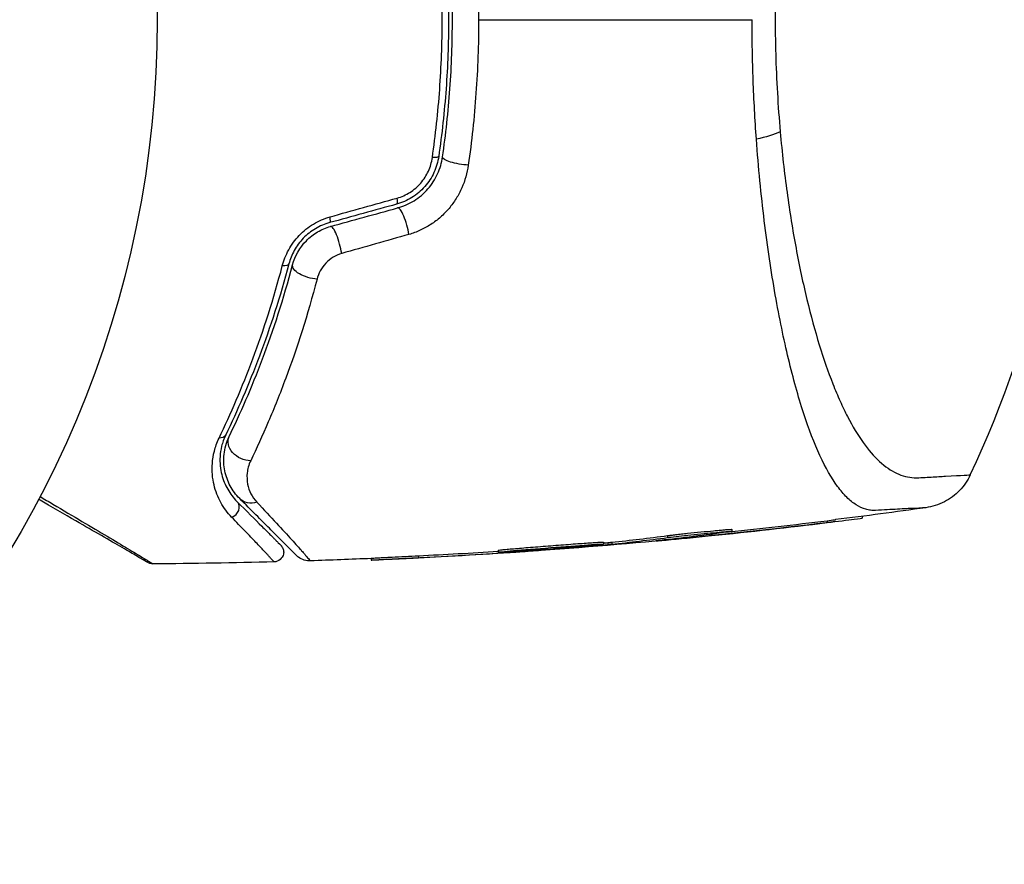
# Model space of a CAD drawing. Units: millimetres. Extents: x -4835 to 4767, y -3757 to 4711.
# Drawn here: x -495 to -444, y -981 to -937 of the extents above; entities that cross this region are included whole.
import ezdxf

# ---------------------------------------------------------------- set-up
doc = ezdxf.new("R2010")
doc.units = ezdxf.units.MM
doc.header["$LTSCALE"] = 20
doc.layers.add('2d', color=230, linetype='Continuous')

msp = doc.modelspace()

# ---------------------------------------------------------------- linework, layer by layer
at = {"layer": '2d'}
for p, q in [((-456.986, -944.484), (-456.985, -944.484)), ((-453.446, -962.864), (-453.446, -962.964)), ((-451.637, -962.637), (-451.637, -962.734)), ((-458.353, -963.313), (-458.353, -963.413)), ((-464.979, -963.975), (-464.979, -964.075)), ((-464.76, -963.995), (-464.76, -964.095)), ((-464.551, -963.975), (-464.551, -964.075)), ((-461.737, -963.844), (-461.737, -963.86)), ((-461.672, -963.633), (-461.672, -963.733)), ((-459.404, -963.562), (-459.404, -963.634)), ((-470.413, -964.389), (-470.413, -964.489)), ((-469.851, -964.471), (-469.851, -964.503)), ((-469.162, -964.37), (-469.162, -964.37)), ((-469.162, -964.43), (-469.162, -964.456)), ((-476.961, -964.799), (-476.961, -964.899)), ((-474.524, -964.671), (-474.524, -964.771))]:
    msp.add_line(p, q, dxfattribs=at)
msp.add_circle((-541, -937.039), 53, dxfattribs=at)
msp.add_arc((-495.8, -937.039), 55, 334.7454, 25.2546, dxfattribs=at)
at = {"layer": '2d', "extrusion": (0, 0, -1)}
for centre, major_axis, ratio, start_param, end_param in [((-458.253, -942.503), (2.988, 0.273), 0.286211, 0.667865, 1.196382), ((-473.972, -944.014), (-0.495, 0.072), 0.226549, 3.141593, 4.336172), ((-472.289, -944.258), (-0.99, 0.143), 0.242479, 4.328894, 6.283185), ((-481.691, -949.499), (-0.483, 0.128), 0.396329, 3.141593, 4.302849), ((-480.047, -949.933), (-0.967, 0.256), 0.424755, 4.293948, 6.283185), ((-484.917, -958.227), (-0.45, 0.217), 0.698137, 3.141593, 4.152769), ((-483.386, -958.966), (-0.901, 0.435), 0.755447, 4.142936, 6.283185), ((-483.037, -961.021), (0.707, 0.707), 0.86767, 2.099347, 3.141593)]:
    msp.add_ellipse(centre, major_axis=major_axis, ratio=ratio, start_param=start_param, end_param=end_param, dxfattribs=at)
at = {"layer": '2d'}
for centre, major_axis, ratio, start_param, end_param in [((-475.782, -946.067), (-0.133, 0.482), 0.242514, 3.141593, 4.291809), ((-475.33, -947.706), (-0.266, 0.964), 0.225185, 4.221228, 6.283185), ((-479.237, -947.019), (-0.133, 0.482), 0.222263, 3.141593, 4.26192), ((-478.785, -948.658), (-0.266, 0.964), 0.204082, 4.190268, 6.283185), ((-484.239, -962.223), (0.354, 0.354), 0.89565, 4.144521, 6.283185)]:
    msp.add_ellipse(centre, major_axis=major_axis, ratio=ratio, start_param=start_param, end_param=end_param, dxfattribs=at)
for points, knots in [([(-446.056, -913.574), (-446.057, -913.574), (-446.216, -913.567), (-446.852, -913.534), (-447.329, -913.509), (-448.129, -913.463), (-448.299, -913.452), (-448.571, -913.436), (-448.665, -913.428), (-448.853, -913.422), (-448.947, -913.424), (-449.412, -913.466), (-449.777, -913.593), (-450.315, -913.919), (-450.492, -914.051), (-450.844, -914.361), (-451.019, -914.54), (-451.536, -915.143), (-451.867, -915.632), (-452.507, -916.779), (-452.816, -917.438), (-453.264, -918.563), (-453.41, -918.958), (-453.693, -919.785), (-453.83, -920.218), (-454.229, -921.573), (-454.48, -922.553), (-454.945, -924.676), (-455.154, -925.796), (-455.431, -927.569), (-455.517, -928.175), (-455.674, -929.422), (-455.745, -930.06), (-455.933, -931.99), (-456.023, -933.309), (-456.099, -935.34), (-456.114, -936.027), (-456.119, -937.056), (-456.118, -937.403), (-456.11, -938.093), (-456.103, -938.436), (-456.057, -940.147), (-455.977, -941.493), (-455.859, -942.818)], [0.17870716, 0.17870716, 0.17870716, 0.17870716, 0.18693619, 0.18693619, 0.19516724, 0.19516724, 0.19722501, 0.19722501, 0.19825389, 0.19825389, 0.19928277, 0.19928277, 0.2033983, 0.2033983, 0.20545606, 0.20545606, 0.20751382, 0.20751382, 0.21162935, 0.21162935, 0.21574487, 0.21574487, 0.21780264, 0.21780264, 0.2198604, 0.2198604, 0.22397593, 0.22397593, 0.22809145, 0.22809145, 0.23014922, 0.23014922, 0.23220698, 0.23220698, 0.23632251, 0.23632251, 0.23838027, 0.23838027, 0.23940915, 0.23940915, 0.24043803, 0.24043803, 0.24455356, 0.24455356, 0.24455356, 0.24455356]), ([(-473.805, -944.145), (-473.638, -942.981), (-473.512, -941.809), (-473.342, -939.449), (-473.299, -938.261), (-473.298, -935.868), (-473.341, -934.658), (-473.511, -932.275), (-473.638, -931.098), (-473.805, -929.934)], [0, 0, 0, 0, 0.0035711, 0.0035711, 0.0071422, 0.0071422, 0.0107133, 0.0107133, 0.0142844, 0.0142844, 0.0142844, 0.0142844]), ([(-473.477, -929.993), (-473.31, -931.147), (-473.183, -932.315), (-473.013, -934.678), (-472.97, -935.878), (-472.971, -938.25), (-473.014, -939.429), (-473.184, -941.769), (-473.31, -942.932), (-473.477, -944.086)], [0, 0, 0, 0, 0.00357417, 0.00357417, 0.00714833, 0.00714833, 0.0107225, 0.0107225, 0.01429666, 0.01429666, 0.01429666, 0.01429666]), ([(-473.279, -944.115), (-473.112, -942.959), (-472.985, -941.789), (-472.856, -940.011), (-472.824, -939.415), (-472.781, -938.216), (-472.77, -937.613), (-472.771, -935.82), (-472.815, -934.635), (-472.985, -932.284), (-473.112, -931.119), (-473.279, -929.964)], [0, 0, 0, 0, 0.00359109, 0.00359109, 0.00538663, 0.00538663, 0.00718217, 0.00718217, 0.01077326, 0.01077326, 0.01436435, 0.01436435, 0.01436435, 0.01436435]), ([(-471.951, -929.545), (-471.776, -930.773), (-471.643, -932.012), (-471.465, -934.51), (-471.42, -935.769), (-471.42, -937.039)], [0, 0, 0, 0, 0.003784347, 0.003784347, 0.007568694, 0.007568694, 0.007568694, 0.007568694]), ([(-471.42, -937.039), (-471.42, -937.67), (-471.431, -938.306), (-471.476, -939.572), (-471.51, -940.201), (-471.644, -942.077), (-471.777, -943.313), (-471.951, -944.534)], [0.007568694, 0.007568694, 0.007568694, 0.007568694, 0.009448794, 0.009448794, 0.011328895, 0.011328895, 0.015089096, 0.015089096, 0.015089096, 0.015089096]), ([(-457.088, -943.199), (-457.161, -942.195), (-457.217, -941.179), (-457.293, -939.126), (-457.313, -938.089), (-457.313, -937.039)], [0.036345022, 0.036345022, 0.036345022, 0.036345022, 0.039455605, 0.039455605, 0.042566187, 0.042566187, 0.042566187, 0.042566187]), ([(-450.949, -962.34), (-450.955, -962.34), (-450.959, -962.341), (-450.97, -962.341), (-450.985, -962.342), (-451.022, -962.342), (-451.096, -962.341), (-451.242, -962.328), (-451.366, -962.302), (-451.614, -962.229), (-451.778, -962.152), (-452.104, -961.944), (-452.265, -961.813), (-452.586, -961.494), (-452.745, -961.307), (-453.214, -960.668), (-453.516, -960.139), (-454.101, -958.879), (-454.384, -958.147), (-454.932, -956.466), (-455.19, -955.539), (-455.676, -953.511), (-455.903, -952.412), (-456.218, -950.621), (-456.32, -949.997), (-456.509, -948.722), (-456.598, -948.069), (-456.844, -946.064), (-456.982, -944.666), (-457.088, -943.199)], [-0.00000006, -0.00000006, -0.00000006, -0.00000006, 0.00007093, 0.00007093, 0.00014191, 0.00028389, 0.00056783, 0.00113572, 0.00227151, 0.00227151, 0.00454308, 0.00454308, 0.00681464, 0.00681464, 0.00908621, 0.00908621, 0.01362935, 0.01362935, 0.01817248, 0.01817248, 0.02271562, 0.02271562, 0.02725875, 0.02725875, 0.02953032, 0.02953032, 0.03180189, 0.03180189, 0.03634502, 0.03634502, 0.03634502, 0.03634502]), ([(-455.859, -942.818), (-455.764, -943.9), (-455.646, -944.938), (-455.372, -946.937), (-455.217, -947.897), (-454.959, -949.284), (-454.868, -949.738), (-454.68, -950.623), (-454.582, -951.051), (-454.282, -952.294), (-454.07, -953.069), (-453.625, -954.517), (-453.391, -955.189), (-453.024, -956.123), (-452.898, -956.421), (-452.645, -956.984), (-452.517, -957.25), (-451.867, -958.505), (-451.32, -959.275), (-450.447, -960.077), (-450.152, -960.279), (-449.556, -960.559), (-449.254, -960.637), (-448.795, -960.66), (-448.639, -960.647), (-448.343, -960.629), (-448.201, -960.62), (-447.797, -960.597), (-447.555, -960.583), (-446.477, -960.524), (-446.056, -960.505), (-446.056, -960.505)], [0.00584695, 0.00584695, 0.00584695, 0.00584695, 0.00920595, 0.00920595, 0.01256494, 0.01256494, 0.01424444, 0.01424444, 0.01592394, 0.01592394, 0.01928293, 0.01928293, 0.02264193, 0.02264193, 0.02432142, 0.02432142, 0.02600092, 0.02600092, 0.03271891, 0.03271891, 0.03607791, 0.03607791, 0.0394369, 0.0394369, 0.0411164, 0.0411164, 0.0427959, 0.0427959, 0.04615489, 0.04615489, 0.05959087, 0.05959087, 0.05959087, 0.05959087]), ([(-473.477, -944.086), (-473.498, -944.229), (-473.528, -944.369), (-473.61, -944.646), (-473.662, -944.783), (-473.783, -945.046), (-473.853, -945.173), (-474.012, -945.416), (-474.101, -945.533), (-474.391, -945.861), (-474.614, -946.05), (-475.109, -946.358), (-475.372, -946.472), (-475.649, -946.549)], [0, 0, 0, 0, 0.000437858, 0.000437858, 0.000875717, 0.000875717, 0.001313575, 0.001313575, 0.001751434, 0.001751434, 0.00262715, 0.00262715, 0.003502867, 0.003502867, 0.003502867, 0.003502867]), ([(-475.621, -946.234), (-475.389, -946.169), (-475.168, -946.072), (-474.752, -945.808), (-474.565, -945.647), (-474.323, -945.367), (-474.249, -945.267), (-474.117, -945.061), (-474.059, -944.954), (-473.908, -944.62), (-473.839, -944.384), (-473.805, -944.145)], [0, 0, 0, 0, 0.000735261, 0.000735261, 0.001470522, 0.001470522, 0.001838152, 0.001838152, 0.002205782, 0.002205782, 0.002941043, 0.002941043, 0.002941043, 0.002941043]), ([(-475.596, -946.742), (-475.449, -946.701), (-475.305, -946.65), (-475.021, -946.526), (-474.882, -946.452), (-474.618, -946.287), (-474.492, -946.195), (-474.252, -945.992), (-474.138, -945.879), (-473.933, -945.644), (-473.84, -945.52), (-473.672, -945.26), (-473.597, -945.122), (-473.406, -944.702), (-473.322, -944.413), (-473.279, -944.115)], [0, 0, 0, 0, 0.000474039, 0.000474039, 0.000948078, 0.000948078, 0.001422117, 0.001422117, 0.001896156, 0.001896156, 0.002370195, 0.002370195, 0.002844233, 0.002844233, 0.003792311, 0.003792311, 0.003792311, 0.003792311]), ([(-471.951, -944.534), (-472.009, -944.939), (-472.12, -945.332), (-472.371, -945.899), (-472.469, -946.085), (-472.689, -946.436), (-472.81, -946.604), (-473.079, -946.923), (-473.228, -947.075), (-473.541, -947.353), (-473.707, -947.479), (-474.056, -947.706), (-474.241, -947.807), (-474.621, -947.98), (-474.815, -948.051), (-475.014, -948.108)], [0, 0, 0, 0, 0.001251582, 0.001251582, 0.001877373, 0.001877373, 0.002503164, 0.002503164, 0.003128956, 0.003128956, 0.003754747, 0.003754747, 0.004380538, 0.004380538, 0.005006329, 0.005006329, 0.005006329, 0.005006329]), ([(-481.545, -949.725), (-481.471, -949.444), (-481.363, -949.169), (-481.143, -948.769), (-481.06, -948.638), (-480.878, -948.39), (-480.779, -948.271), (-480.564, -948.046), (-480.446, -947.938), (-480.201, -947.741), (-480.073, -947.652), (-479.671, -947.411), (-479.38, -947.285), (-479.082, -947.202)], [0, 0, 0, 0, 0.00093847, 0.00093847, 0.001407705, 0.001407705, 0.00187694, 0.00187694, 0.002346175, 0.002346175, 0.002815411, 0.002815411, 0.003753881, 0.003753881, 0.003753881, 0.003753881]), ([(-479.104, -947.501), (-479.357, -947.57), (-479.605, -947.675), (-479.949, -947.879), (-480.059, -947.954), (-480.27, -948.121), (-480.371, -948.212), (-480.556, -948.403), (-480.641, -948.504), (-480.797, -948.714), (-480.868, -948.825), (-481.055, -949.163), (-481.146, -949.393), (-481.207, -949.626)], [0, 0, 0, 0, 0.000809982, 0.000809982, 0.001214973, 0.001214973, 0.001619965, 0.001619965, 0.002024956, 0.002024956, 0.002429947, 0.002429947, 0.003239929, 0.003239929, 0.003239929, 0.003239929]), ([(-481.014, -949.677), (-480.893, -949.219), (-480.649, -948.782), (-480.133, -948.256), (-479.939, -948.104), (-479.513, -947.854), (-479.288, -947.759), (-479.051, -947.694)], [0, 0, 0, 0, 0.001479501, 0.001479501, 0.002219252, 0.002219252, 0.002959002, 0.002959002, 0.002959002, 0.002959002]), ([(-478.482, -949.092), (-478.638, -949.136), (-478.787, -949.201), (-479.069, -949.374), (-479.195, -949.478), (-479.529, -949.835), (-479.678, -950.122), (-479.754, -950.412)], [0, 0, 0, 0, 0.000490294, 0.000490294, 0.000980587, 0.000980587, 0.001961175, 0.001961175, 0.001961175, 0.001961175]), ([(-484.806, -958.609), (-484.208, -957.362), (-483.616, -955.994), (-482.51, -953.034), (-481.994, -951.44), (-481.545, -949.725)], [0, 0, 0, 0, 0.00568338, 0.00568338, 0.01136676, 0.01136676, 0.01136676, 0.01136676]), ([(-481.207, -949.626), (-481.657, -951.326), (-482.171, -952.906), (-483.277, -955.845), (-483.868, -957.204), (-484.466, -958.444)], [0, 0, 0, 0, 0.00562487, 0.00562487, 0.01124975, 0.01124975, 0.01124975, 0.01124975]), ([(-484.286, -958.531), (-484.003, -957.945), (-483.713, -957.314), (-483.133, -955.969), (-482.845, -955.262), (-482.006, -953.041), (-481.477, -951.429), (-481.014, -949.677)], [0, 0, 0, 0, 0.00300922, 0.00300922, 0.00601845, 0.00601845, 0.0120369, 0.0120369, 0.0120369, 0.0120369]), ([(-479.754, -950.412), (-480.234, -952.257), (-480.785, -953.96), (-481.662, -956.308), (-481.963, -957.057), (-482.573, -958.482), (-482.878, -959.151), (-483.177, -959.773)], [0, 0, 0, 0, 0.00623695, 0.00623695, 0.00935543, 0.00935543, 0.01247391, 0.01247391, 0.01247391, 0.01247391]), ([(-484.466, -958.444), (-484.564, -958.646), (-484.63, -958.838), (-484.722, -959.207), (-484.747, -959.384), (-484.769, -959.723), (-484.765, -959.887), (-484.735, -960.197), (-484.708, -960.344), (-484.602, -960.764), (-484.496, -961.016), (-484.231, -961.476), (-484.072, -961.684), (-483.886, -961.869)], [0, 0, 0, 0, 0.000999461, 0.000999461, 0.001998922, 0.001998922, 0.002998383, 0.002998383, 0.003997845, 0.003997845, 0.005996767, 0.005996767, 0.007995689, 0.007995689, 0.007995689, 0.007995689]), ([(-484.163, -962.68), (-484.38, -962.455), (-484.565, -962.206), (-484.869, -961.654), (-484.99, -961.351), (-485.108, -960.848), (-485.137, -960.673), (-485.167, -960.302), (-485.169, -960.107), (-485.138, -959.704), (-485.106, -959.496), (-484.995, -959.064), (-484.918, -958.841), (-484.806, -958.609)], [0, 0, 0, 0, 0.002097082, 0.002097082, 0.004194164, 0.004194164, 0.005242705, 0.005242705, 0.006291246, 0.006291246, 0.007339787, 0.007339787, 0.008388329, 0.008388329, 0.008388329, 0.008388329]), ([(-483.745, -961.728), (-483.944, -961.528), (-484.107, -961.306), (-484.361, -960.83), (-484.454, -960.575), (-484.537, -960.164), (-484.555, -960.024), (-484.568, -959.736), (-484.564, -959.588), (-484.515, -959.143), (-484.435, -958.84), (-484.286, -958.531)], [0, 0, 0, 0, 0.00127118, 0.00127118, 0.00254236, 0.00254236, 0.003177949, 0.003177949, 0.003813539, 0.003813539, 0.005084719, 0.005084719, 0.005084719, 0.005084719]), ([(-483.177, -959.773), (-483.283, -959.995), (-483.335, -960.204), (-483.379, -960.606), (-483.368, -960.796), (-483.302, -961.151), (-483.245, -961.317), (-483.089, -961.628), (-482.989, -961.774), (-482.864, -961.907)], [0, 0, 0, 0, 0.001110474, 0.001110474, 0.002220948, 0.002220948, 0.003331423, 0.003331423, 0.004441897, 0.004441897, 0.004441897, 0.004441897]), ([(-446.056, -960.505), (-446.195, -960.798), (-446.383, -961.071), (-446.833, -961.539), (-447.101, -961.739), (-447.689, -962.043), (-448.02, -962.149), (-448.354, -962.196)], [0, 0, 0, 0, 0.0971951, 0.0971951, 0.1947243, 0.1947243, 0.2959117, 0.2959117, 0.2959117, 0.2959117]), ([(-488.472, -965.024), (-488.472, -965.024), (-488.472, -965.024), (-488.472, -965.024), (-488.491, -965.013), (-488.554, -964.976), (-488.598, -964.951), (-488.67, -964.909), (-488.686, -964.9), (-488.71, -964.887), (-488.718, -964.882), (-488.735, -964.872), (-488.742, -964.868), (-488.773, -964.85), (-488.881, -964.787), (-489.151, -964.632), (-489.259, -964.569), (-489.508, -964.426), (-489.649, -964.344), (-490.116, -964.075), (-490.478, -963.866), (-491.28, -963.403), (-491.72, -963.149), (-492.786, -962.533), (-493.432, -962.16), (-494.12, -961.763)], [0.04865168, 0.04865168, 0.04865168, 0.04865168, 0.04865633, 0.04865633, 0.06082041, 0.06082041, 0.0729845, 0.0729845, 0.07602552, 0.07602552, 0.07754603, 0.07754603, 0.07906654, 0.07906654, 0.08210756, 0.08210756, 0.08362807, 0.08362807, 0.08514858, 0.08514858, 0.0881896, 0.0881896, 0.09123062, 0.09123062, 0.09506133, 0.09506133, 0.09506133, 0.09506133]), ([(-494.043, -961.617), (-493.816, -961.752), (-493.593, -961.883), (-492.847, -962.325), (-492.347, -962.621), (-491.412, -963.175), (-490.977, -963.433), (-490.187, -963.904), (-489.831, -964.116), (-489.373, -964.39), (-489.234, -964.473), (-488.989, -964.62), (-488.883, -964.684), (-488.619, -964.845), (-488.512, -964.911), (-488.485, -964.931), (-488.482, -964.933), (-488.474, -964.938), (-488.461, -964.945), (-488.45, -964.952), (-488.426, -964.966), (-488.411, -964.975), (-488.342, -965.017), (-488.299, -965.043), (-488.238, -965.08), (-488.219, -965.091), (-488.219, -965.091)], [0.00179817, 0.00179817, 0.00179817, 0.00179817, 0.00305871, 0.00305871, 0.00611742, 0.00611742, 0.00917613, 0.00917613, 0.01223484, 0.01223484, 0.01376419, 0.01376419, 0.01529355, 0.01529355, 0.01835226, 0.01835226, 0.01911693, 0.01911693, 0.01988161, 0.02141097, 0.02141097, 0.02446968, 0.02446968, 0.03670451, 0.03670451, 0.04893935, 0.04893935, 0.04893935, 0.04893935]), ([(-483.886, -961.869), (-483.371, -962.384), (-482.94, -962.815), (-482.441, -963.314), (-482.299, -963.456), (-482.128, -963.627), (-482.078, -963.677), (-481.994, -963.762), (-481.959, -963.797), (-481.906, -963.849), (-481.888, -963.868), (-481.874, -963.882), (-481.871, -963.885), (-481.864, -963.891), (-481.847, -963.908), (-481.831, -963.924), (-481.794, -963.962), (-481.771, -963.984), (-481.71, -964.045), (-481.678, -964.077), (-481.633, -964.122), (-481.62, -964.136), (-481.62, -964.136), (-481.62, -964.136), (-481.62, -964.136)], [0, 0, 0, 0, 0.00484734, 0.00484734, 0.00727101, 0.00727101, 0.00848284, 0.00848284, 0.00969468, 0.00969468, 0.01090651, 0.01090651, 0.01151243, 0.01151243, 0.01211835, 0.01454201, 0.01454201, 0.01938935, 0.01938935, 0.02908403, 0.02908403, 0.03877871, 0.03877871, 0.03879735, 0.03879735, 0.03879735, 0.03879735]), ([(-480.832, -964.641), (-480.832, -964.641), (-480.848, -964.625), (-480.9, -964.572), (-480.938, -964.535), (-481.01, -964.463), (-481.036, -964.436), (-481.073, -964.4), (-481.084, -964.389), (-481.095, -964.377), (-481.103, -964.37), (-481.106, -964.367), (-481.134, -964.339), (-481.194, -964.279), (-481.381, -964.092), (-481.509, -963.963), (-481.821, -963.651), (-482.005, -963.467), (-482.631, -962.841), (-483.146, -962.326), (-483.745, -961.728)], [0.0405868, 0.0405868, 0.0405868, 0.0405868, 0.05067829, 0.05067829, 0.06081395, 0.06081395, 0.06588178, 0.06588178, 0.06714873, 0.06778221, 0.06778221, 0.06841569, 0.06841569, 0.07094961, 0.07094961, 0.07348352, 0.07348352, 0.07601743, 0.07601743, 0.08108526, 0.08108526, 0.08108526, 0.08108526]), ([(-482.864, -961.907), (-482.116, -962.702), (-481.506, -963.355), (-480.958, -963.954), (-480.859, -964.062), (-480.686, -964.255), (-480.61, -964.34), (-480.487, -964.481), (-480.439, -964.537), (-480.389, -964.6), (-480.37, -964.626), (-480.357, -964.645), (-480.353, -964.651), (-480.351, -964.655), (-480.351, -964.657), (-480.35, -964.658)], [0, 0, 0, 0, 0.00660885, 0.00660885, 0.00826107, 0.00826107, 0.00991328, 0.00991328, 0.01156549, 0.01156549, 0.0123916, 0.01280465, 0.01301118, 0.01301118, 0.01321771, 0.01321771, 0.01321771, 0.01321771]), ([(-448.354, -962.196), (-448.354, -962.196), (-448.354, -962.196), (-448.355, -962.196), (-448.569, -962.206), (-449.216, -962.24), (-449.486, -962.255), (-449.974, -962.282), (-450.15, -962.292), (-450.529, -962.315), (-450.733, -962.327), (-450.949, -962.34)], [0.01839793, 0.01839793, 0.01839793, 0.01839793, 0.01840718, 0.01840718, 0.0276108, 0.0276108, 0.03221261, 0.03221261, 0.03451351, 0.03451351, 0.03681442, 0.03681442, 0.03681442, 0.03681442]), ([(-481.96, -964.989), (-481.96, -964.989), (-481.973, -964.975), (-482.017, -964.93), (-482.048, -964.898), (-482.107, -964.837), (-482.129, -964.814), (-482.165, -964.776), (-482.178, -964.763), (-482.194, -964.746), (-482.197, -964.743), (-482.204, -964.736), (-482.206, -964.733), (-482.219, -964.717), (-482.235, -964.698), (-482.284, -964.642), (-482.317, -964.606), (-482.398, -964.52), (-482.446, -964.469), (-482.61, -964.294), (-482.747, -964.15), (-483.071, -963.811), (-483.258, -963.617), (-483.678, -963.182), (-483.91, -962.941), (-484.163, -962.68)], [0.03909643, 0.03909643, 0.03909643, 0.03909643, 0.04886838, 0.04886838, 0.05864034, 0.05864034, 0.06352631, 0.06352631, 0.0659693, 0.0659693, 0.06658005, 0.06658005, 0.0671908, 0.0671908, 0.06841229, 0.06841229, 0.06963378, 0.06963378, 0.07085528, 0.07085528, 0.07329827, 0.07329827, 0.07574126, 0.07574126, 0.07818424, 0.07818424, 0.07818424, 0.07818424]), ([(-453.446, -962.964), (-452.889, -962.896), (-452.379, -962.832), (-451.782, -962.755), (-451.637, -962.735), (-451.637, -962.734)], [0, 0, 0, 0, 0.25, 0.25, 0.4523211, 0.4523211, 0.4523211, 0.4523211]), ([(-453.446, -962.864), (-453.306, -962.847), (-453.172, -962.831), (-453.03, -962.813), (-453.019, -962.812), (-453.007, -962.81)], [0, 0, 0, 0, 0.0004196255, 0.0004196255, 0.000456412, 0.000456412, 0.000456412, 0.000456412]), ([(-461.672, -963.633), (-461.617, -963.626), (-461.553, -963.618), (-461.408, -963.601), (-461.325, -963.591), (-461.148, -963.571), (-461.053, -963.561), (-460.852, -963.539), (-460.744, -963.527), (-460.416, -963.493), (-460.183, -963.469), (-459.727, -963.424), (-459.501, -963.402), (-459.197, -963.373), (-459.1, -963.364), (-458.921, -963.348), (-458.839, -963.341), (-458.691, -963.329), (-458.625, -963.324), (-458.514, -963.316), (-458.469, -963.313), (-458.38, -963.309), (-458.353, -963.309), (-458.353, -963.313)], [0, 0, 0, 0, 0.000344234, 0.000344234, 0.000688468, 0.000688468, 0.001032702, 0.001032702, 0.001376935, 0.001376935, 0.002065403, 0.002065403, 0.002753871, 0.002753871, 0.003098105, 0.003098105, 0.003442338, 0.003442338, 0.003786572, 0.003786572, 0.004130806, 0.004130806, 0.004663279, 0.004663279, 0.004663279, 0.004663279]), ([(-461.672, -963.733), (-461.453, -963.705), (-461.072, -963.662), (-460.197, -963.57), (-459.704, -963.521), (-458.892, -963.445), (-458.573, -963.418), (-458.294, -963.405), (-458.337, -963.418), (-458.552, -963.448)], [0, 0, 0, 0, 0.25, 0.25, 0.5, 0.5, 0.75, 0.75, 1, 1, 1, 1]), ([(-470.413, -964.389), (-470.413, -964.387), (-470.395, -964.384), (-470.325, -964.374), (-470.272, -964.368), (-470.135, -964.354), (-470.052, -964.346), (-469.856, -964.329), (-469.741, -964.318), (-469.491, -964.297), (-469.354, -964.285), (-469.056, -964.261), (-468.898, -964.248), (-468.571, -964.222), (-468.4, -964.208), (-468.051, -964.18), (-467.875, -964.167), (-467.522, -964.139), (-467.343, -964.126), (-466.995, -964.099), (-466.826, -964.087), (-466.497, -964.062), (-466.338, -964.051), (-466.043, -964.03), (-465.905, -964.02), (-465.651, -964.003), (-465.539, -963.996), (-465.342, -963.985), (-465.258, -963.98), (-465.121, -963.973), (-465.069, -963.972), (-464.998, -963.971), (-464.979, -963.972), (-464.979, -963.975)], [0, 0, 0, 0, 0.000531331, 0.000531331, 0.001062662, 0.001062662, 0.001593993, 0.001593993, 0.002125323, 0.002125323, 0.002656654, 0.002656654, 0.003187985, 0.003187985, 0.003719316, 0.003719316, 0.004250647, 0.004250647, 0.004781978, 0.004781978, 0.005313309, 0.005313309, 0.00584464, 0.00584464, 0.00637597, 0.00637597, 0.006907301, 0.006907301, 0.007438632, 0.007438632, 0.007969963, 0.007969963, 0.008501294, 0.008501294, 0.008501294, 0.008501294]), ([(-462.066, -963.88), (-462.155, -963.889), (-462.216, -963.896), (-462.244, -963.9), (-462.271, -963.904), (-462.267, -963.904), (-462.23, -963.902), (-462.194, -963.9), (-462.124, -963.894), (-462.028, -963.886), (-461.949, -963.879), (-461.85, -963.87), (-461.737, -963.86)], [0, 0, 0, 0, 0.262201, 0.262201, 0.262201, 0.524429, 0.524429, 0.524429, 0.786316, 0.786316, 0.786316, 1, 1, 1, 1]), ([(-481.62, -964.136), (-481.599, -964.157), (-481.579, -964.18), (-481.524, -964.26), (-481.497, -964.323), (-481.47, -964.454), (-481.47, -964.524), (-481.525, -964.792), (-481.753, -964.983), (-481.96, -964.989)], [0, 0, 0, 0, 0.0089953, 0.0089953, 0.0290198, 0.0290198, 0.0490443, 0.0490443, 0.1112572, 0.1112572, 0.1112572, 0.1112572]), ([(-470.413, -964.489), (-470.413, -964.48), (-470.117, -964.451), (-469.115, -964.365), (-468.406, -964.308), (-466.991, -964.198), (-466.286, -964.146), (-465.27, -964.078), (-464.98, -964.064), (-464.979, -964.075)], [0, 0, 0, 0, 0.125, 0.125, 0.25, 0.25, 0.375, 0.375, 0.5, 0.5, 0.5, 0.5]), ([(-464.979, -964.075), (-464.979, -964.085), (-465.274, -964.119), (-466.274, -964.214), (-466.976, -964.272), (-468.407, -964.381), (-469.111, -964.428), (-470.117, -964.487), (-470.413, -964.498), (-470.413, -964.489)], [0.5, 0.5, 0.5, 0.5, 0.625, 0.625, 0.75, 0.75, 0.875, 0.875, 1, 1, 1, 1]), ([(-469.851, -964.503), (-469.763, -964.498), (-469.667, -964.491), (-469.572, -964.485), (-469.476, -964.478), (-469.379, -964.471), (-469.288, -964.465), (-469.245, -964.462), (-469.203, -964.459), (-469.162, -964.456)], [0, 0, 0, 0, 0.405264, 0.405264, 0.405264, 0.810509, 0.810509, 0.810509, 1, 1, 1, 1]), ([(-464.76, -964.095), (-464.712, -964.091), (-464.668, -964.087), (-464.631, -964.083), (-464.599, -964.08), (-464.572, -964.077), (-464.551, -964.075)], [0, 0, 0, 0, 0.539038, 0.539038, 0.539038, 1, 1, 1, 1]), ([(-488.219, -965.091), (-488.273, -965.091), (-488.328, -965.083), (-488.404, -965.057), (-488.429, -965.047), (-488.459, -965.031), (-488.464, -965.028), (-488.471, -965.025), (-488.471, -965.024), (-488.471, -965.024), (-488.471, -965.024), (-488.472, -965.024), (-488.472, -965.024), (-488.472, -965.024)], [0, 0, 0, 0, 0.01618503, 0.01618503, 0.02419237, 0.02419237, 0.02622507, 0.02622507, 0.02632033, 0.02632033, 0.02637027, 0.02637027, 0.02638275, 0.02638275, 0.02638275, 0.02638275]), ([(-480.092, -964.933), (-480.2, -964.937), (-480.309, -964.923), (-480.516, -964.86), (-480.616, -964.811), (-480.75, -964.716), (-480.793, -964.68), (-480.832, -964.641)], [0, 0, 0, 0, 0.03237812, 0.03237812, 0.06488808, 0.06488808, 0.08151381, 0.08151381, 0.08151381, 0.08151381]), ([(-480.35, -964.658), (-480.27, -964.742), (-480.207, -964.811), (-480.119, -964.904), (-480.092, -964.933), (-480.092, -964.933)], [-0.00000006, -0.00000006, -0.00000006, -0.00000006, 0.0137374, 0.0137374, 0.0274725, 0.0274725, 0.0274725, 0.0274725]), ([(-475.871, -964.857), (-476.303, -964.877), (-476.651, -964.891), (-477.005, -964.903), (-477.005, -964.9), (-476.655, -964.879), (-476.308, -964.861), (-475.449, -964.817), (-474.957, -964.792), (-474.524, -964.771)], [0, 0, 0, 0, 0.25, 0.25, 0.5, 0.5, 0.75, 0.75, 1, 1, 1, 1]), ([(-476.961, -964.799), (-476.961, -964.798), (-476.917, -964.795), (-476.787, -964.787), (-476.731, -964.784), (-476.603, -964.777), (-476.53, -964.773), (-476.367, -964.764), (-476.277, -964.76), (-476.087, -964.75), (-475.986, -964.745), (-475.45, -964.717), (-474.957, -964.692), (-474.524, -964.671)], [0.002077497, 0.002077497, 0.002077497, 0.002077497, 0.002765571, 0.002765571, 0.003111267, 0.003111267, 0.003456964, 0.003456964, 0.00380266, 0.00380266, 0.004148357, 0.004148357, 0.005531142, 0.005531142, 0.005531142, 0.005531142])]:
    msp.add_open_spline(points, degree=3, knots=knots, dxfattribs=at)
for points in [[(-471.42, -937.039), (-466.671, -937.039), (-461.967, -937.039), (-457.313, -937.039)], [(-479.082, -947.202), (-477.926, -946.879), (-476.772, -946.556), (-475.621, -946.234)], [(-475.649, -946.549), (-476.798, -946.865), (-477.949, -947.183), (-479.104, -947.501)], [(-479.051, -947.694), (-477.896, -947.376), (-476.745, -947.058), (-475.596, -946.742)], [(-475.014, -948.108), (-476.167, -948.435), (-477.323, -948.763), (-478.482, -949.092)], [(-448.354, -962.196), (-449.903, -962.413), (-451.454, -962.618), (-453.007, -962.81)], [(-448.354, -962.196), (-448.354, -962.196), (-448.354, -962.196), (-448.354, -962.196)], [(-453.007, -962.91), (-458.225, -963.558), (-463.462, -964.069), (-468.707, -964.442)], [(-459.404, -963.634), (-457.415, -963.431), (-455.429, -963.208), (-453.446, -962.964)], [(-458.498, -963.44), (-456.812, -963.263), (-455.128, -963.071), (-453.446, -962.864)], [(-458.552, -963.448), (-459.761, -963.614), (-460.933, -963.758), (-462.066, -963.88)], [(-464.979, -964.015), (-464.906, -964.008), (-464.833, -964.002), (-464.76, -963.995)], [(-464.76, -963.995), (-464.671, -963.987), (-464.597, -963.98), (-464.551, -963.975)], [(-464.551, -963.975), (-463.591, -963.873), (-462.631, -963.759), (-461.672, -963.633)], [(-464.551, -964.075), (-463.607, -963.975), (-462.648, -963.861), (-461.672, -963.733)], [(-461.737, -963.86), (-461.096, -963.802), (-460.282, -963.723), (-459.404, -963.634)], [(-470.138, -964.539), (-472.031, -964.663), (-473.942, -964.769), (-475.871, -964.857)], [(-474.524, -964.671), (-473.153, -964.603), (-471.783, -964.526), (-470.413, -964.439)], [(-474.524, -964.771), (-472.955, -964.693), (-471.397, -964.604), (-469.851, -964.503)], [(-468.707, -964.442), (-469.089, -964.469), (-469.582, -964.503), (-470.138, -964.539)], [(-469.162, -964.456), (-467.696, -964.348), (-466.229, -964.228), (-464.76, -964.095)], [(-488.472, -965.024), (-488.557, -964.975), (-488.566, -964.969), (-488.726, -964.877)], [(-481.96, -964.989), (-484.046, -965.045), (-486.132, -965.079), (-488.219, -965.091)], [(-481.96, -964.989), (-484.046, -965.045), (-486.132, -965.079), (-488.219, -965.091)], [(-476.961, -964.814), (-478.004, -964.859), (-479.048, -964.899), (-480.092, -964.933)]]:
    msp.add_open_spline(points, degree=3, dxfattribs=at)

doc.saveas('drawing.dxf')
